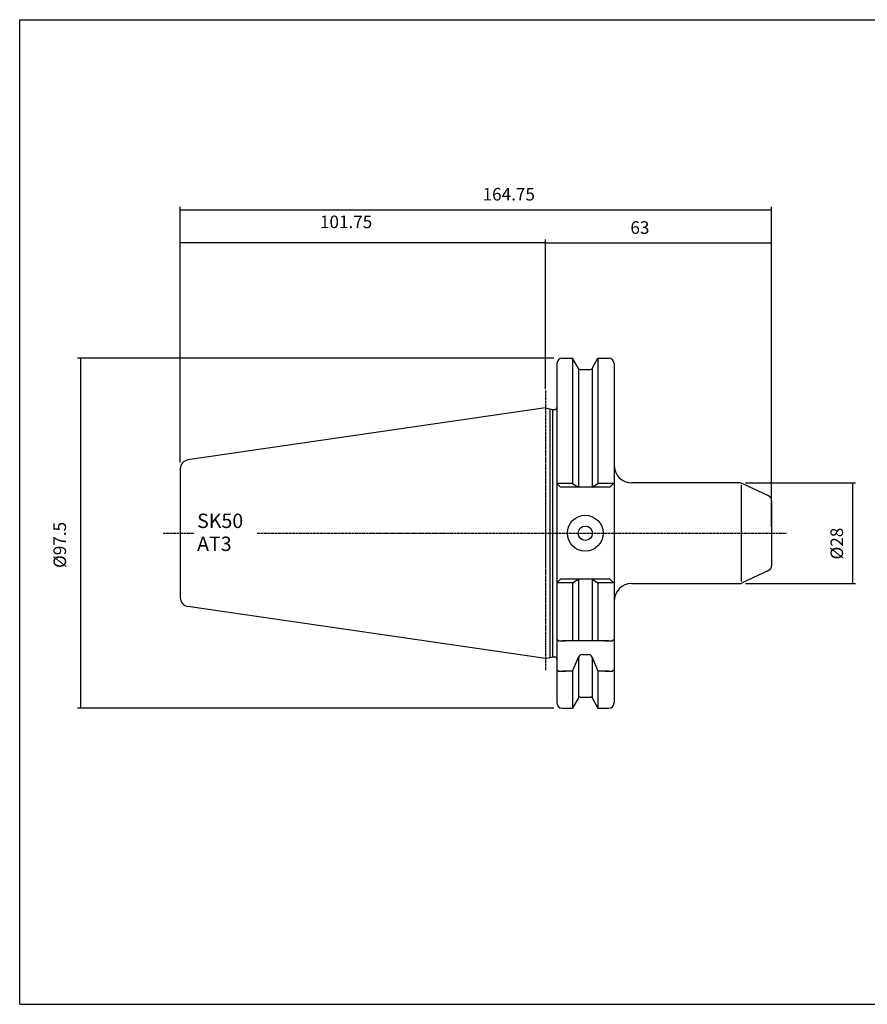
# Model space of a CAD drawing. Extents: x 29 to 430, y -39 to 235.
# Drawn here: x 29 to 265, y -39 to 235 of the extents above; entities that cross this region are included whole.
import ezdxf

# ---------------------------------------------------------------- set-up
doc = ezdxf.new("R2010")
doc.units = 0
doc.header["$MEASUREMENT"] = 0
doc.linetypes.add('CENTER', pattern=[0.95, 0.625, -0.125, 0.075, -0.125])
doc.layers.add('CK_LEVEL_1', color=7, linetype='CONTINUOUS')
doc.styles.add('BOX', font='txt.shx', dxfattribs={"height": 1})
doc.dimstyles.new('DIMSTYLE1', dxfattribs={"dimtxt": 3.5, "dimasz": 3.5, "dimexe": 3.5, "dimexo": 0.0625, "dimgap": 0.09, "dimtad": 0, "dimtih": 1, "dimtoh": 1, "dimdec": 4, "dimzin": 0, "dimtxsty": 'STANDARD', "dimcen": 0.09, "dimazin": 3, "dimtfac": 1, "dimtdec": 4, "dimtofl": 0, "dimtmove": 0, "dimatfit": 3, "dimtolj": 1, "dimtzin": 0})

# ---------------------------------------------------------------- blocks, each defined once
blk = doc.blocks.new('*D0')
at = {"layer": 'CK_LEVEL_1', "color": 4, "linetype": 'CONTINUOUS'}
for p, q in [((175.74, 133.67), (175.74, 173.81)), ((238.74, 172.93), (175.74, 172.93)), ((238.74, 93.94), (238.74, 173.81))]:
    blk.add_line(p, q, dxfattribs=at)
for points in [[(175.74, 172.93), (179.24, 173.46), (179.24, 172.41), (175.74, 172.93)], [(238.74, 172.93), (235.24, 172.41), (235.24, 173.46), (238.74, 172.93)]]:
    blk.add_solid(points, dxfattribs=at)
at = {"layer": 'CK_LEVEL_1', "color": 4, "linetype": 'CONTINUOUS', "style": 'BOX'}
blk.add_text('63', height=3.5, dxfattribs=at).set_placement((199.41, 175.56))
blk = doc.blocks.new('*D1')
at = {"layer": 'CK_LEVEL_1', "color": 4, "linetype": 'CONTINUOUS'}
for p, q in [((73.99, 111.87), (73.99, 183.1)), ((73.99, 182.23), (238.74, 182.23)), ((238.74, 93.94), (238.74, 183.1))]:
    blk.add_line(p, q, dxfattribs=at)
for points in [[(73.99, 182.23), (77.49, 182.75), (77.49, 181.7), (73.99, 182.23)], [(238.74, 182.23), (235.24, 181.7), (235.24, 182.75), (238.74, 182.23)]]:
    blk.add_solid(points, dxfattribs=at)
at = {"layer": 'CK_LEVEL_1', "color": 4, "linetype": 'CONTINUOUS', "style": 'BOX'}
blk.add_text('164.75', height=3.5, dxfattribs=at).set_placement((158.23, 184.85))
blk = doc.blocks.new('*D2')
at = {"layer": 'CK_LEVEL_1', "color": 4, "linetype": 'CONTINUOUS'}
for p, q in [((73.99, 111.87), (73.99, 173.96)), ((175.74, 173.09), (73.99, 173.09)), ((175.74, 132.32), (175.74, 173.96))]:
    blk.add_line(p, q, dxfattribs=at)
for points in [[(73.99, 173.09), (77.49, 173.61), (77.49, 172.56), (73.99, 173.09)], [(175.74, 173.09), (172.24, 172.56), (172.24, 173.61), (175.74, 173.09)]]:
    blk.add_solid(points, dxfattribs=at)
at = {"layer": 'CK_LEVEL_1', "color": 4, "linetype": 'CONTINUOUS', "style": 'BOX'}
blk.add_text('101.75', height=3.5, dxfattribs=at).set_placement((112.91, 177.15))
blk = doc.blocks.new('*D3')
at = {"layer": 'CK_LEVEL_1', "color": 4, "linetype": 'CONTINUOUS'}
for p, q in [((231.47, 106.19), (262.16, 106.19)), ((261.28, 106.19), (261.28, 78.19)), ((231.47, 78.19), (262.16, 78.19))]:
    blk.add_line(p, q, dxfattribs=at)
for points in [[(261.28, 106.19), (261.81, 102.69), (260.76, 102.69), (261.28, 106.19)], [(261.28, 78.19), (260.76, 81.69), (261.81, 81.69), (261.28, 78.19)]]:
    blk.add_solid(points, dxfattribs=at)
at = {"layer": 'CK_LEVEL_1', "color": 4, "linetype": 'CONTINUOUS', "style": 'BOX'}
blk.add_text('%%c28', height=3.5, rotation=90, dxfattribs=at).set_placement((258.66, 84.89))
blk = doc.blocks.new('*D4')
at = {"layer": 'CK_LEVEL_1', "color": 4, "linetype": 'CONTINUOUS'}
for p, q in [((178.09, 140.94), (45.35, 140.94)), ((46.23, 140.94), (46.23, 43.44)), ((178.09, 43.44), (45.35, 43.44))]:
    blk.add_line(p, q, dxfattribs=at)
for points in [[(46.23, 140.94), (46.75, 137.44), (45.7, 137.44), (46.23, 140.94)], [(46.23, 43.44), (45.7, 46.94), (46.75, 46.94), (46.23, 43.44)]]:
    blk.add_solid(points, dxfattribs=at)
at = {"layer": 'CK_LEVEL_1', "color": 4, "linetype": 'CONTINUOUS', "style": 'BOX'}
blk.add_text('%%c97.5', height=3.5, rotation=90, dxfattribs=at).set_placement((42.17, 82.53))

msp = doc.modelspace()

# ---------------------------------------------------------------- linework, layer by layer
at = {"layer": 'CK_LEVEL_1', "color": 6, "linetype": 'CONTINUOUS'}
for p, q in [((29.25077, 235.19591), (430.25077, 235.19591)), ((29.25077, -38.98209), (29.25077, 235.19591)), ((29.25077, -38.98209), (430.25077, -38.98209))]:
    msp.add_line(p, q, dxfattribs=at)
at = {"layer": 'CK_LEVEL_1', "color": 7, "linetype": 'CONTINUOUS'}
for p, q in [((180.44077, 140.94491), (183.3045, 140.94491)), ((184.96438, 138.06991), (183.3045, 140.94491)), ((183.3045, 140.94491), (183.3045, 106.04491)), ((188.71716, 138.06991), (190.37704, 140.94491)), ((190.37704, 140.94491), (193.34077, 140.94491)), ((190.37704, 140.94491), (190.37704, 106.04491)), ((178.94077, 139.44491), (178.94077, 44.94491)), ((178.94077, 139.44491), (178.94077, 44.94491)), ((184.96577, 138.06752), (184.96577, 105.02482)), ((185.39739, 137.81991), (188.28415, 137.81991)), ((188.71577, 138.06752), (188.71577, 105.02482)), ((194.84077, 139.44491), (194.84077, 44.94491)), ((175.74077, 127.11991), (76.13, 112.59321)), ((175.74077, 127.11991), (177.68718, 126.61991)), ((176.94077, 126.81165), (176.94077, 57.57817)), ((177.68718, 126.61991), (178.34077, 126.61991)), ((177.68718, 126.61991), (177.68718, 57.76991)), ((73.99077, 110.11937), (73.99077, 74.27045)), ((73.99077, 110.11937), (73.99077, 74.27045)), ((178.94077, 106.04491), (179.96086, 105.02482)), ((183.3045, 106.04491), (178.94077, 106.04491)), ((193.72068, 105.02482), (179.96086, 105.02482)), ((193.72068, 105.02482), (179.96086, 105.02482)), ((183.3045, 106.04491), (184.96577, 105.02482)), ((188.71577, 105.02482), (190.37704, 106.04491)), ((194.84077, 106.04491), (190.37704, 106.04491)), ((194.74077, 106.04491), (193.72068, 105.02482)), ((194.74077, 106.04491), (193.72068, 105.02482)), ((194.74077, 106.04491), (193.72068, 105.02482)), ((229.71935, 106.19491), (199.84077, 106.19491)), ((237.8747, 102.59877), (230.56459, 106.00753)), ((238.74077, 101.23931), (238.74077, 83.15052)), ((237.8747, 81.79106), (230.56459, 78.3823)), ((178.94077, 78.34491), (179.96086, 79.36501)), ((183.3045, 78.34491), (178.94077, 78.34491)), ((193.72068, 79.36501), (179.96086, 79.36501)), ((193.72068, 79.36501), (179.96086, 79.36501)), ((183.3045, 78.34491), (184.96577, 79.36501)), ((183.3045, 78.34491), (183.3045, 62.19491)), ((184.96577, 79.36501), (184.96577, 62.19491)), ((188.71577, 79.36501), (190.37704, 78.34491)), ((188.71577, 79.36501), (188.71577, 62.19491)), ((194.84077, 78.34491), (190.37704, 78.34491)), ((190.37704, 78.34491), (190.37704, 62.19491)), ((194.74077, 78.34491), (193.72068, 79.36501)), ((194.74077, 78.34491), (193.72068, 79.36501)), ((194.74077, 78.34491), (193.72068, 79.36501)), ((199.84077, 78.19491), (229.71935, 78.19491)), ((175.74077, 57.26991), (76.13, 71.79662)), ((178.94077, 64.69491), (178.94077, 62.69491)), ((194.84077, 64.69491), (194.84077, 62.69491)), ((178.94077, 62.69491), (179.44077, 62.19491)), ((179.44077, 62.19491), (181.44077, 62.19491)), ((193.34077, 62.19491), (180.44077, 62.19491)), ((192.34077, 62.19491), (194.34077, 62.19491)), ((194.34077, 62.19491), (194.84077, 62.69491)), ((175.74077, 57.26991), (177.68718, 57.76991)), ((177.68718, 57.76991), (178.34077, 57.76991)), ((183.3045, 53.76885), (184.96577, 57.64626)), ((184.96577, 57.64626), (184.96577, 46.3223)), ((185.93957, 58.41886), (187.74197, 58.41886)), ((188.71577, 57.64626), (188.71577, 46.3223)), ((188.71577, 57.64626), (190.37704, 53.76885)), ((178.94077, 56.26885), (178.94077, 54.26885)), ((194.84077, 56.26885), (194.84077, 54.26885)), ((178.94077, 54.26885), (179.44077, 53.76885)), ((179.44077, 53.76885), (181.44077, 53.76885)), ((183.3045, 53.76885), (180.44077, 53.76885)), ((183.3045, 53.76885), (183.3045, 43.44491)), ((190.37704, 53.76885), (190.37704, 43.44491)), ((193.34077, 53.76885), (190.37704, 53.76885)), ((192.34077, 53.76885), (194.34077, 53.76885)), ((194.34077, 53.76885), (194.84077, 54.26885)), ((184.96438, 46.31991), (183.3045, 43.44491)), ((185.39739, 46.56991), (188.28415, 46.56991)), ((188.71716, 46.31991), (190.37704, 43.44491)), ((180.44077, 43.44491), (183.3045, 43.44491)), ((190.37704, 43.44491), (193.34077, 43.44491))]:
    msp.add_line(p, q, dxfattribs=at)
at = {"layer": 'CK_LEVEL_1', "color": 1, "linetype": 'CENTER'}
for p, q in [((175.74077, 131.91991), (175.74077, 53.92386)), ((175.74077, 131.91991), (175.74077, 53.92386)), ((69.19463, 92.19491), (77.98554, 92.19491)), ((95.4246, 92.19491), (147.26034, 92.19491)), ((147.26034, 92.19491), (242.88894, 92.19491))]:
    msp.add_line(p, q, dxfattribs=at)
at = {"layer": 'CK_LEVEL_1', "color": 4, "linetype": 'CONTINUOUS'}
msp.add_line((230.24846, 105.64113), (230.24846, 78.78817), dxfattribs=at)
at = {"layer": 'CK_LEVEL_1', "color": 7, "linetype": 'CONTINUOUS'}
for radius in [5, 2]:
    msp.add_circle((186.84077, 92.19491), radius, dxfattribs=at)
for centre, radius, start, end in [((180.44077, 139.44491), 1.5, 90, 180), ((193.34077, 139.44491), 1.5, 0, 90), ((185.39739, 138.31991), 0.5, 210, 270), ((188.28415, 138.31991), 0.5, 270, 330), ((178.34077, 127.21991), 0.6, 270, 360), ((76.49077, 110.11937), 2.5, 98.297222, 180), ((199.84077, 111.19491), 5, 180, 270), ((229.71935, 104.19491), 2, 65, 90), ((237.24077, 101.23931), 1.5, 0, 65), ((237.24077, 83.15052), 1.5, 295, 360), ((199.84077, 73.19491), 5, 90, 180), ((229.71935, 80.19491), 2, 270, 295), ((76.49077, 74.27045), 2.5, 180, 261.702778), ((178.34077, 57.16991), 0.6, 0, 90), ((178.34077, 57.16991), 0.6, 0, 90), ((185.93957, 57.41886), 1, 90, 166.8556743), ((187.74197, 57.41886), 1, 13.1443257, 90), ((180.44077, 44.94491), 1.5, 180, 270), ((185.39739, 46.06991), 0.5, 90, 150), ((188.28415, 46.06991), 0.5, 30, 90), ((193.34077, 44.94491), 1.5, 270, 360)]:
    msp.add_arc(centre, radius, start, end, dxfattribs=at)

# ---------------------------------------------------------------- texts
at = {"layer": 'CK_LEVEL_1', "color": 4, "linetype": 'CONTINUOUS', "style": 'BOX'}
for s, p in [('SK50', (78.68873, 93.65132)), ('AT3', (78.68873, 87.25132))]:
    msp.add_text(s, height=4, dxfattribs=at).set_placement(p)

# ---------------------------------------------------------------- dimensions: what is measured, and where the dimension line sits
at = {"layer": 'CK_LEVEL_1', "color": 4, "linetype": 'CONTINUOUS'}
for base, p1, p2, picture, middle in [((73.99077, 182.22517), (73.99077, 110.11937), (238.74077, 92.19491), '*D1', (158.22614, 184.85017)), ((175.74077, 173.08693), (175.74077, 130.57269), (73.99077, 110.11937), '*D2', (112.91034, 177.14693)), ((238.74077, 172.9335), (238.74077, 92.19491), (175.74077, 131.91991), '*D0', (199.4062, 175.5585))]:
    dim = msp.add_linear_dim(base=base, p1=p1, p2=p2, dimstyle='DIMSTYLE1', dxfattribs=at)
    dim.commit()
    dim.dimension.update_dxf_attribs({"geometry": picture, "text_midpoint": middle})
for base, p1, p2, picture, middle in [((46.22861, 140.94491), (179.84077, 140.94491), (179.84077, 43.44491), '*D4', (42.16861, 82.53292)), ((261.28143, 106.19491), (229.71935, 106.19491), (229.71935, 78.19491), '*D3', (258.65643, 84.88577))]:
    dim = msp.add_linear_dim(base=base, p1=p1, p2=p2, angle=90, dimstyle='DIMSTYLE1', dxfattribs=at)
    dim.commit()
    dim.dimension.update_dxf_attribs({"geometry": picture, "text_midpoint": middle})

doc.saveas('drawing.dxf')
